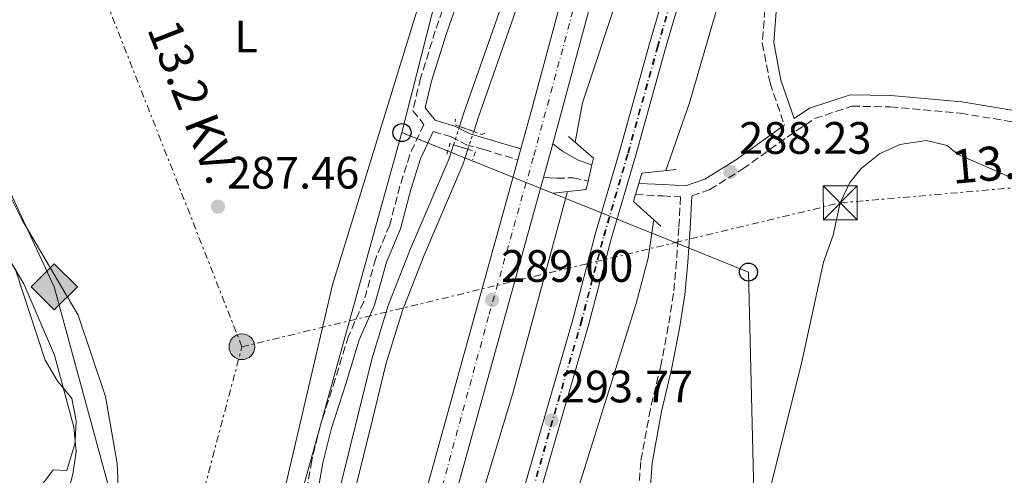
# Model space of a CAD drawing. Units: metres. Extents: x 601297 to 604774, y 4682900 to 4685263.
# Drawn here: x 604274 to 604491, y 4685040 to 4685141 of the extents above; entities that cross this region are included whole.
import ezdxf
from ezdxf.enums import TextEntityAlignment as Align

# ---------------------------------------------------------------- set-up
doc = ezdxf.new("R2010")
doc.units = ezdxf.units.M
doc.header["$MEASUREMENT"] = 0
for name, pattern in [('DGN Style 1', [1.045693079995523, 0.001739921930109024, -1.043953158065414]), ('DGN Style 2', [1.7399219301090239, 1.043953158065414, -0.6959687720436097]), ('DGN Style 3', [2.435890702152634, 1.739921930109024, -0.6959687720436097]), ('DGN Style 4', [2.7856150101045474, 1.391937544087219, -0.6959687720436097, 0.001739921930109024, -0.6959687720436097]), ('DGN Style 5', [1.217945351076317, 0.5219765790327072, -0.6959687720436097]), ('DGN Style 7', [3.4798438602180486, 1.565929737098122, -0.6959687720436097, 0.5219765790327072, -0.6959687720436097])]:
    doc.linetypes.add(name, pattern=pattern)
for name, color, linetype, lineweight in [('Balsa-alberca', 142, 'Continuous', 0), ('Camino', 7, 'DGN Style 3', 0), ('Canal de obra', 4, 'Continuous', 13), ('Canal de obra no visto', 4, 'DGN Style 1', 13), ('Carretera', 9, 'Continuous', 0), ('Cota de punto acotado terreno', 7, 'Continuous', 0), ('Curva de nivel intermedia', 30, 'Continuous', 0), ('Eje de carretera', 7, 'DGN Style 4', 0), ('Eje de ferrocarril una vía', 7, 'DGN Style 4', 0), ('Etiqueta de uso rústico', 92, 'Continuous', 0), ('Ferrocarril vía estrecha', 7, 'DGN Style 4', 0), ('Gasoducto', 7, 'Continuous', 13), ('Línea blanca (vial)', 7, 'Continuous', 13), ('Línea de cambio de uso (parcela vista)', 92, 'Continuous', 0), ('Línea eléctrica', 6, 'DGN Style 7', 0), ('Línea superior del balasto(superficie)', 7, 'Continuous', 0), ('Línea telefónica', 7, 'Continuous', 0), ('Margen derecho', 7, 'Continuous', 0), ('Pontón-alcantarilla (pasos de agua)', 1, 'DGN Style 2', 0), ('Poste telefónico', 7, 'Continuous', 0), ('Poste tendido eléctrico', 7, 'Continuous', 0), ('Puente de ferrocarril', 1, 'Continuous', 0), ('Punto acotado terreno (símbolo)', 7, 'Continuous', 0), ('Registro Gasoducto', 7, 'Continuous', 0), ('Tensión línea eléctrica', 7, 'Continuous', 0), ('Torre eléctrica', 7, 'Continuous', 0), ('Transformador', 7, 'Continuous', 0), ('Traza Ferrocarril', 8, 'Continuous', 0)]:
    doc.layers.add(name, color=color, linetype=linetype, lineweight=lineweight)
doc.styles.add('Style-Arial', font='arial.ttf')

# ---------------------------------------------------------------- blocks, each defined once
blk = doc.blocks.new('5PATER')
at = {"layer": 'Balsa-alberca', "linetype": 'Continuous', "lineweight": 0}
h = blk.add_hatch(color=51, dxfattribs=at)
edge = h.paths.add_edge_path()
edge.add_ellipse((0, 0), major_axis=(-0.1095731443231308, -0.1110710700762829), ratio=0.9994222409660317, start_angle=0, end_angle=360)
blk = doc.blocks.new('5GASO')
at = {"layer": 'Puente de ferrocarril', "linetype": 'Continuous', "lineweight": 0}
for color, points in [(253, [(0, -0.5090000823999756), (-0.509, -8.239997558519242e-08), (0, 0.5089999176000244), (0.0235, 0.2499999176000244), (0.0234, 0.25), (-0.03160000000000001, 0.2425), (-0.0786, 0.2215), (-0.1176, 0.1855), (-0.1481, 0.135), (-0.1681, 0.07150000000000001), (-0.1746, -0.004), (-0.1681, -0.078), (-0.1481, -0.142), (-0.1166, -0.1935), (-0.0756, -0.23), (-0.0266, -0.252), (0.0294, -0.2595), (0.0295, -0.2595000823999757)]), (253, [(0, -0.5090000823999756), (0.0295, -0.2595000823999757), (0.0294, -0.2595), (0.0784, -0.254), (0.1274, -0.237), (0.1704, -0.212), (0.2024, -0.183), (0.2024, 0.014), (0.0234, 0.014), (0.0234, -0.07100000000000002), (0.1269, -0.07100000000000002), (0.1269, -0.133), (0.1039, -0.15), (0.0779, -0.1635), (0.0509, -0.172), (0.02490000000000001, -0.1745), (-0.0011, -0.172), (-0.0241, -0.1645), (-0.0446, -0.152), (-0.0621, -0.1345), (-0.0786, -0.109), (-0.0901, -0.0775), (-0.09710000000000002, -0.041), (-0.09910000000000002, 0.001), (-0.09710000000000002, 0.0395), (-0.0911, 0.07300000000000001), (-0.0806, 0.1015), (-0.0656, 0.1245), (-0.04760000000000001, 0.142), (-0.0266, 0.155), (-0.0036, 0.1625), (0.0224, 0.165), (0.0549, 0.1595), (0.0829, 0.143), (0.1044, 0.1165), (0.1174, 0.08), (0.1929, 0.099), (0.1849, 0.134), (0.1729, 0.1645), (0.1574, 0.19), (0.1379, 0.2115), (0.1144, 0.2285), (0.08790000000000002, 0.2405), (0.0574, 0.2475000000000001), (0.0234, 0.25), (0.0235, 0.2499999176000244), (0, 0.5089999176000244), (0.509, -8.239997558519242e-08)]), (7, [(0.0295, -0.2595000823999757), (-0.0265, -0.2520000823999757), (-0.0755, -0.2300000823999756), (-0.1165, -0.1935000823999756), (-0.148, -0.1420000823999756), (-0.168, -0.07800008239997559), (-0.1745, -0.004000082399975585), (-0.168, 0.07149991760002442), (-0.148, 0.1349999176000244), (-0.1175, 0.1854999176000244), (-0.0785, 0.2214999176000244), (-0.0315, 0.2424999176000244), (0.0235, 0.2499999176000244), (0.0575, 0.2474999176000244), (0.08800000000000001, 0.2404999176000244), (0.1145, 0.2284999176000244), (0.138, 0.2114999176000244), (0.1575, 0.1899999176000245), (0.173, 0.1644999176000244), (0.185, 0.1339999176000244), (0.193, 0.09899991760002441), (0.1175, 0.07999991760002441), (0.1045, 0.1164999176000244), (0.083, 0.1429999176000244), (0.055, 0.1594999176000245), (0.0225, 0.1649999176000244), (-0.0035, 0.1624999176000244), (-0.0265, 0.1549999176000244), (-0.0475, 0.1419999176000244), (-0.0655, 0.1244999176000244), (-0.0805, 0.1014999176000244), (-0.091, 0.07299991760002442), (-0.097, 0.03949991760002441), (-0.099, 0.0009999176000244148), (-0.097, -0.04100008239997559), (-0.09000000000000001, -0.07750008239997559), (-0.0785, -0.1090000823999756), (-0.062, -0.1345000823999756), (-0.0445, -0.1520000823999756), (-0.024, -0.1645000823999756), (-0.001, -0.1720000823999756), (0.025, -0.1745000823999756), (0.05100000000000001, -0.1720000823999756), (0.078, -0.1635000823999756), (0.104, -0.1500000823999756), (0.127, -0.1330000823999756), (0.127, -0.07100008239997559), (0.0235, -0.07100008239997559), (0.0235, 0.01399991760002442), (0.2025, 0.01399991760002442), (0.2025, -0.1830000823999756), (0.1705, -0.2120000823999756), (0.1275, -0.2370000823999756), (0.0785, -0.2540000823999757)])]:
    blk.add_hatch(color=color, dxfattribs=at).paths.add_polyline_path(points)
at = {"layer": 'Puente de ferrocarril', "color": 7, "linetype": 'Continuous', "lineweight": 0, "flags": 128}
blk.add_lwpolyline([(0, -0.5090000823999756), (0.509, -8.239997558519242e-08), (0, 0.5089999176000244), (-0.509, -8.239997558519242e-08), (0, -0.5090000823999756)], close=True, dxfattribs=at)
blk = doc.blocks.new('5TME')
at = {"layer": 'Transformador', "color": 7, "linetype": 'Continuous', "lineweight": 0}
for p, q in [((-0.375, 0.375), (0.375, -0.375)), ((0.3723, 0.3776), (-0.3716, -0.3784))]:
    blk.add_line(p, q, dxfattribs=at)
at = {"layer": 'Transformador', "color": 7, "linetype": 'Continuous', "lineweight": 0, "flags": 128}
blk.add_lwpolyline([(-0.375, -0.375), (0.375, -0.375), (0.375, 0.375), (-0.375, 0.375), (-0.3716, -0.3784)], dxfattribs=at)
blk = doc.blocks.new('5PELE')
at = {"layer": 'Transformador', "linetype": 'Continuous', "lineweight": 0}
h = blk.add_hatch(color=9, dxfattribs=at)
edge = h.paths.add_edge_path()
edge.add_arc((-2.000000476837158e-05, 0), 0.2850000000000001, 0, 360)
at = {"layer": 'Transformador', "color": 252, "linetype": 'Continuous', "lineweight": 0}
blk.add_circle((-2.000000476837158e-05, 0), 0.2850000000000001, dxfattribs=at)
blk = doc.blocks.new('5PTT')
at = {"layer": 'Pontón-alcantarilla (pasos de agua)', "color": 7, "linetype": 'Continuous', "lineweight": 30}
blk.add_circle((2.382683753967285e-05, 4.306399822235108e-05), 0.1995000005932858, dxfattribs=at)

msp = doc.modelspace()

# ---------------------------------------------------------------- linework, layer by layer
at = {"layer": 'Camino', "color": 7, "linetype": 'DGN Style 3', "lineweight": 0}
for points in [[(604473.8000000007, 4685259.649999999, 294.1199999999955), (604468.8599999986, 4685242.57, 293.0800000000017), (604465.5199999993, 4685230.4, 292.1600000000035), (604461.5399999984, 4685217.140000001, 290.9299999999932), (604457.0700000003, 4685206.260000003, 289.9999999999999), (604451.7600000018, 4685191.420000004, 289.0800000000018), (604447.6999999982, 4685177.16, 288.3099999999977), (604442.3099999991, 4685160.570000002, 288.1600000000034), (604438.9200000007, 4685147.960000002, 288), (604437.9699999985, 4685135.670000004, 288), (604439.6799999983, 4685126.910000001, 287.6900000000023), (604442.8500000001, 4685117.590000001, 287.8800000000046)], [(604385.9800000003, 4685202.470000001, 288.3099999999977), (604381.7499999992, 4685193.920000002, 288.3099999999977), (604377.5899999995, 4685178.080000004, 288.1600000000034), (604372.850000001, 4685162.359999999, 288.3099999999977), (604369.069999999, 4685147.530000002, 288.3099999999977), (604365.8999999972, 4685138.4, 288.4600000000063), (604362.6299999994, 4685127.960000002, 288.4600000000063), (604360.9299999984, 4685120.780000002, 288.4600000000063), (604363.3799999983, 4685117.780000003, 288.4600000000063), (604360.2699999991, 4685111.050000001, 288.4600000000063), (604358.0799999986, 4685104.13, 288.4600000000063), (604355.839999999, 4685095.570000002, 288.4600000000063), (604352.7499999999, 4685088.210000001, 288.6199999999955), (604350.1499999982, 4685078.730000002, 288.7700000000041), (604346.7499999985, 4685071.09, 288.7700000000041), (604343.8200000003, 4685061.550000003, 288.7700000000041), (604340.5799999972, 4685051.449999999, 288.7700000000041), (604338.6499999982, 4685043.630000001, 288.4600000000063), (604336.9099999992, 4685033.460000001, 288.3099999999977)], [(604422.4699999974, 4685102.050000002, 289.1600000000034), (604426.3999999991, 4685103.390000001, 288.1600000000034), (604433.7100000004, 4685107.940000001, 288.1600000000034), (604443.4299999991, 4685114.969999999, 288), (604449.5100000009, 4685119.050000003, 287.8500000000059), (604457.7299999996, 4685121.800000002, 287.8500000000059), (604466.1899999998, 4685121.649999999, 288), (604481.6799999997, 4685120.239999999, 288), (604494.010000001, 4685118.190000001, 288.2799999999988)], [(604365.4200000011, 4685116.230000001, 288.4600000000063), (604369.390000001, 4685115.020000001, 288.3099999999977), (604372.6200000007, 4685113.340000002, 288.3099999999977), (604376.5900000003, 4685112.199999999, 288.3099999999977), (604384.0799999982, 4685109.989999998, 288.4600000000063)], [(604389.7199999976, 4685106.039999999, 288.9199999999984), (604391.1799999994, 4685105.970000001, 288.9199999999984), (604392.6799999992, 4685105.890000002, 288.9199999999984), (604396.3000000002, 4685106.000000001, 288.7700000000041), (604399.6000000016, 4685105.270000001, 288.7700000000041)], [(604410.0199999998, 4685102.300000002, 288.1600000000034), (604416.0900000005, 4685101.980000001, 288.1600000000034), (604419.9499999986, 4685101.780000002, 289.0899999999965), (604419.5899999986, 4685094.930000001, 287.8500000000059), (604419.0599999988, 4685087.61, 287.3899999999994), (604418.3900000005, 4685080.469999999, 286.3899999999995), (604417.2600000016, 4685073.210000001, 285.8500000000058), (604415.620000001, 4685064.620000001, 285.5399999999937), (604413.3099999977, 4685054.949999999, 285.5399999999937), (604411.1799999998, 4685043.36, 285.3800000000049), (604410.5100000014, 4685033.300000002, 285.229999999996)]]:
    msp.add_polyline3d(points, dxfattribs=at)
at = {"layer": 'Canal de obra', "color": 4, "linetype": 'Continuous', "lineweight": 13}
msp.add_polyline3d([(604374.3600000005, 4685116.230000001, 287.2400000000052), (604374.3600000005, 4685116.230000001, 288.1300000000047), (604371.2400000002, 4685117.34, 288.2100000000065), (604372.2000000002, 4685120.310000001, 287.3099999999977), (604379.9800000006, 4685142.480000001, 287.3099999999977), (604388.5099999999, 4685167.630000001, 287.4700000000012), (604397.4100000003, 4685193.960000001, 287.4700000000012), (604402.0300000003, 4685207.57, 287.4700000000012), (604403.3799999999, 4685211.960000001, 287.4700000000012), (604406.4500000002, 4685211.02, 288.8500000000058), (604405.1900000004, 4685206.58, 287.4700000000012), (604400.54, 4685192.9, 287.4700000000012), (604391.6399999997, 4685166.57, 287.4700000000012), (604383.0999999996, 4685141.4, 287.3099999999977), (604375.3300000001, 4685119.25, 287.3099999999977)], close=True, dxfattribs=at)
for points in [[(604371.2400000002, 4685117.34, 287.2400000000052), (604372.2000000002, 4685120.310000001, 287.3099999999977), (604379.9800000006, 4685142.480000001, 287.3099999999977), (604388.5099999999, 4685167.630000001, 287.4700000000012), (604397.4100000003, 4685193.960000001, 287.4700000000012), (604402.0300000003, 4685207.57, 287.4700000000012), (604403.3799999999, 4685211.960000001, 287.4700000000012)], [(604374.3600000005, 4685116.230000001, 287.2400000000052), (604375.3300000001, 4685119.25, 287.3099999999977), (604383.0999999996, 4685141.4, 287.3099999999977), (604391.6399999997, 4685166.57, 287.4700000000012), (604400.54, 4685192.9, 287.4700000000012), (604405.1900000004, 4685206.58, 287.4700000000012), (604406.4500000002, 4685211.02, 287.4700000000012)], [(604282.0599999996, 4684800.439999999, 287), (604287.3399999999, 4684809.199999999, 287), (604290.4100000003, 4684816.26, 287), (604292.8300000001, 4684822.16, 287), (604297.1399999997, 4684835.480000001, 287), (604300.4199999999, 4684846.449999999, 287), (604303.9000000004, 4684861.32, 287), (604308.5099999999, 4684880.350000001, 287), (604315.1299999999, 4684903.49, 287), (604318.7400000002, 4684920.77, 287), (604325.1900000004, 4684946.32, 287), (604329.5099999999, 4684965.67, 287), (604332.3799999999, 4684980.27, 287), (604335.8499999996, 4684994.84, 287), (604340.7100000001, 4685018.680000001, 287), (604345.0300000003, 4685038.02, 287.1600000000035), (604348.8399999999, 4685053.480000001, 287.1600000000035), (604351.9000000004, 4685065.970000001, 287.1600000000035), (604355.5300000003, 4685077.82, 287.1600000000035), (604360.3899999997, 4685090.210000001, 287.1600000000035), (604368.9600000001, 4685110.24, 287.1600000000035), (604369.9400000004, 4685113.279999999, 287.2400000000052)], [(604345.0300000003, 4685038.02, 287.1600000000035), (604348.8399999999, 4685053.480000001, 287.1600000000035), (604351.9000000004, 4685065.970000001, 287.1600000000035), (604355.5300000003, 4685077.82, 287.1600000000035), (604360.3899999997, 4685090.210000001, 287.1600000000035), (604368.9600000001, 4685110.24, 287.1600000000035), (604369.9400000004, 4685113.279999999, 287.2400000000052), (604373.0899999999, 4685112.279999999, 288.2400000000052), (604372.0599999996, 4685109.08, 287.1600000000035), (604363.4500000002, 4685088.960000001, 287.1600000000035), (604358.6500000004, 4685076.730000001, 287.1600000000035), (604355.0899999999, 4685065.09, 287.1600000000035), (604352.0499999998, 4685052.689999999, 287.1600000000035), (604348.2400000002, 4685037.27, 287.1600000000035)], [(604293.4600000001, 4684814.970000001, 287), (604295.9299999997, 4684821.02, 287), (604300.29, 4684834.5, 287), (604303.6100000005, 4684845.600000001, 287), (604307.1200000001, 4684860.560000001, 287), (604311.7000000002, 4684879.51, 287), (604318.3399999999, 4684902.699999999, 287), (604321.9600000001, 4684920.02, 287), (604328.4100000003, 4684945.560000001, 287), (604332.75, 4684964.99, 287), (604335.6100000005, 4684979.57, 287), (604339.0800000001, 4684994.130000001, 287), (604343.9400000004, 4685017.99, 287), (604348.2400000002, 4685037.27, 287.1600000000035), (604352.0499999998, 4685052.689999999, 287.1600000000035), (604355.0899999999, 4685065.09, 287.1600000000035), (604358.6500000004, 4685076.730000001, 287.1600000000035), (604363.4500000002, 4685088.960000001, 287.1600000000035), (604372.0599999996, 4685109.08, 287.1600000000035), (604373.0899999999, 4685112.279999999, 287.2400000000052)]]:
    msp.add_polyline3d(points, dxfattribs=at)
at = {"layer": 'Canal de obra no visto', "color": 4, "linetype": 'DGN Style 5', "lineweight": 0, "elevation": 287.2400000000052, "flags": 128}
for points in [[(604371.2400000002, 4685117.34), (604369.9400000004, 4685113.279999999)], [(604374.3600000005, 4685116.230000001), (604373.0899999999, 4685112.279999999)]]:
    msp.add_lwpolyline(points, dxfattribs=at)
at = {"layer": 'Canal de obra no visto', "color": 4, "linetype": 'DGN Style 1', "lineweight": 13}
msp.add_polyline3d([(604373.0899999999, 4685112.279999999, 287.2400000000052), (604373.0899999999, 4685112.279999999, 288.2400000000052), (604369.9400000004, 4685113.279999999, 288.2400000000052), (604371.2400000002, 4685117.34, 287.2400000000052), (604374.3600000005, 4685116.230000001, 288.1300000000047)], close=True, dxfattribs=at)
at = {"layer": 'Carretera', "color": 9, "linetype": 'Continuous', "lineweight": 0}
msp.add_polyline3d([(604231.9999999992, 4684602.88, 288.6300000000047), (604253.0700000003, 4684670.010000003, 288.7799999999988), (604305.6100000005, 4684821.460000002, 289.0800000000018), (604353.1499999983, 4684998.180000001, 289.0800000000018), (604384.0799999987, 4685109.989999998, 288.4600000000065), (604384.7499999994, 4685112.399999998, 288.9400000000023), (604387.4699999995, 4685122.239999999, 288.929999999993), (604412.0900000001, 4685213.809999998, 288.7700000000041), (604412.7399999981, 4685216.250000001, 289.179999999993), (604424.2199999981, 4685258.920000004, 289.2899999999936), (604430.9699999985, 4685259.019999999, 289.3000000000029), (604393.7300000002, 4685120.539999999, 288.929999999993), (604391.79, 4685113.52, 288.9400000000023), (604389.7199999981, 4685106.039999999, 288.9199999999983), (604359.4200000024, 4684996.470000001, 289.0800000000018), (604311.8199999997, 4684819.550000001, 289.0800000000018), (604259.2399999994, 4684667.980000001, 288.7799999999988), (604238.2100000008, 4684600.980000001, 288.6300000000047)], dxfattribs=at)
at = {"layer": 'Curva de nivel intermedia', "color": 30, "linetype": 'Continuous', "lineweight": 0, "flags": 128}
for points, elevation in [([(604396.7100000015, 4685113.819999999), (604398.3099999996, 4685122.499999999), (604406.4099999999, 4685146.909999999), (604412.1299999999, 4685173.350000001), (604420.6799999992, 4685204.34), (604433.5600000008, 4685259.050000001)], 290.0000000000001), ([(604484.7000000017, 4685259.810000001), (604479.2900000003, 4685239.92), (604472.1800000002, 4685219.05), (604463.8499999996, 4685199.99), (604460.8000000007, 4685197.09), (604453.5000000007, 4685197.890000001), (604449.2200000003, 4685196.3), (604446.3700000005, 4685193.24), (604443.7900000011, 4685188.96), (604430.9000000008, 4685153.439999999), (604421.9000000019, 4685122.51), (604416.740000001, 4685107.590000001)], 290.0000000000001), ([(604126.3000000014, 4684674.48), (604151.2200000016, 4684704.92), (604154.3200000017, 4684709.829999999), (604168.6500000014, 4684739.65), (604192.5900000002, 4684781.720000001), (604222.3300000017, 4684821.189999999), (604228.150000002, 4684830.279999998), (604235.4600000011, 4684844.579999999), (604245.6, 4684871.470000001), (604247.9600000002, 4684882.219999999), (604249.6100000021, 4684898.829999999), (604259.61, 4684929.640000001), (604268.4299999999, 4684960.859999999), (604277.6700000003, 4685008.779999999), (604286.0200000008, 4685040.630000001), (604286.7100000015, 4685045.59), (604286.1900000006, 4685050.989999999), (604281.9800000018, 4685066.880000001), (604275.1800000002, 4685082.63), (604266.9400000013, 4685096.249999999), (604261.9900000005, 4685106.380000001), (604241.4500000014, 4685138.890000001)], 285), ([(604256.730000001, 4684609.319999999), (604275.5199999999, 4684678.769999999), (604285.7500000005, 4684710.529999998), (604298.6800000009, 4684758.320000002), (604309.5199999993, 4684794.24), (604316.4900000008, 4684822.429999998), (604325.2400000015, 4684848.130000001), (604331.6299999997, 4684870.349999998), (604338.6900000006, 4684902.62), (604347.4600000015, 4684932.940000001), (604355.9700000008, 4684968.96), (604382.9900000019, 4685058.470000001), (604395.0700000008, 4685102.970000001)], 290.0000000000001), ([(604414.0499999997, 4685096.77), (604412.8200000004, 4685088.279999998), (604410.1500000015, 4685078.260000001), (604392.3000000014, 4685021.23), (604374.4500000012, 4684955.640000001), (604282.0100000009, 4684641.15)], 290.0000000000001)]:
    msp.add_lwpolyline(points, dxfattribs=dict(at, elevation=elevation))
at = {"layer": 'Eje de carretera', "color": 7, "linetype": 'DGN Style 4', "lineweight": 0}
msp.add_polyline3d([(604427.5900000005, 4685258.970000001, 289.3000000000029), (604417.6999999998, 4685223.27, 289.1999999999972), (604400.7500000005, 4685159.510000002, 289.0299999999989), (604387.4899999968, 4685110.489999999, 288.929999999993), (604377.640000001, 4685075.430000001, 288.9799999999959), (604360.6900000015, 4685013.140000001, 289.0599999999978), (604345.5799999973, 4684959.699999999, 289.0800000000018), (604327.1599999993, 4684888.2, 289.1100000000007), (604309.8999999971, 4684826.25, 289.0800000000018), (604306.9600000001, 4684816.670000004, 289.0700000000069), (604288.1700000011, 4684762.489999999, 288.9700000000013), (604270.1099999986, 4684710.890000001, 288.8600000000005), (604257.2899999976, 4684673.260000004, 288.7899999999935), (604247.3399999988, 4684642.300000002, 288.7200000000011), (604232.6, 4684596.230000001, 288.6699999999982), (604216.3900000005, 4684540.210000002, 289.020000000004), (604205.7100000008, 4684504.090000002, 289.2500000000001), (604193.300000001, 4684462.41, 290.3899999999995), (604177.0899999993, 4684408.600000002, 292.2100000000065), (604163.0900000003, 4684360.680000001, 293.8099999999977), (604149.4600000002, 4684315.350000002, 295.1900000000024), (604138.120000001, 4684280.300000001, 295.8500000000059)], dxfattribs=at)
at = {"layer": 'Eje de ferrocarril una vía', "color": 7, "linetype": 'DGN Style 4', "lineweight": 0}
msp.add_polyline3d([(604386.5399999997, 4685034.510000003, 293.5500000000029), (604392.0699999996, 4685053.940000001, 293.6999999999971), (604397.9300000002, 4685073.95, 293.929999999993), (604402.9999999995, 4685093.260000003, 294.2400000000052), (604408.3199999993, 4685111.499999999, 294.320000000007), (604414.8000000012, 4685134.800000001, 294.3899999999995), (604420.6700000009, 4685154.969999999, 294.320000000007), (604426.7100000003, 4685175.580000003, 294.5500000000029), (604431.5300000015, 4685192.940000002, 294.6999999999971), (604435.2300000008, 4685206.140000001, 294.7799999999988), (604441.190000002, 4685228.109999998, 294.929999999993), (604447.0399999992, 4685247.830000003, 295.0899999999965), (604450.3799999986, 4685259.300000001, 295.1699999999983)], dxfattribs=at)
at = {"layer": 'Ferrocarril vía estrecha', "color": 7, "linetype": 'DGN Style 4', "lineweight": 0}
msp.add_polyline3d([(604386.6999999983, 4685034.469999998, 292.4600000000065), (604392.2300000006, 4685053.899999999, 292.6199999999953), (604398.0899999988, 4685073.930000001, 292.8500000000058), (604403.1600000004, 4685093.230000001, 293.1600000000035), (604408.469999999, 4685111.460000001, 293.2299999999959), (604414.9600000001, 4685134.749999999, 293.3099999999977), (604420.8299999973, 4685154.920000002, 293.2299999999959), (604426.8700000013, 4685175.539999999, 293.4600000000065), (604431.6900000003, 4685192.899999998, 293.6199999999953), (604435.3899999995, 4685206.109999999, 293.6900000000023), (604441.3500000007, 4685228.080000003, 293.8500000000058), (604447.1900000012, 4685247.789999999, 294), (604450.5399999997, 4685259.300000001, 295.1600000000035)], dxfattribs=at)
at = {"layer": 'Gasoducto', "color": 7, "linetype": 'Continuous', "lineweight": 13}
msp.add_polyline3d([(604259.7399999978, 4685256.5, 287.070000000007), (604258.9776592643, 4685233.443082317, 287.2197000000015), (604255.8199999996, 4685137.940000001, 287.8399999999965), (604281.9100000008, 4685081.940000001, 286.9799999999959), (604294.6000000022, 4685035.230000001, 287.070000000007), (604284.9100000004, 4684978.609999998, 286.7799999999988), (604268.8500000007, 4684909.859999998, 287.0399999999936), (604249.4299999991, 4684855.31, 286.6300000000047), (604169.1799999995, 4684712.159999999, 285.1900000000023), (604184.1200000016, 4684677.160000001, 286.8300000000018), (604184.1200000016, 4684650.249999999, 287.1999999999971), (604192.7000000002, 4684611.399999999, 286.6199999999953), (604178.5500000016, 4684565.719999999, 285.9600000000065), (604186.7196672241, 4684552.167218711, 286.8868999999977), (604188.0385810626, 4684549.979253121, 287.0366000000067), (604192.7399999984, 4684542.180000001, 287.570000000007), (604175.5267635485, 4684503.870598491, 288.8665000000037), (604059.9699999985, 4684246.690000001, 297.570000000007)], dxfattribs=at)
at = {"layer": 'Línea blanca (vial)', "color": 7, "linetype": 'Continuous', "lineweight": 13, "extrusion": (0.4784746173458247, -0.1309911676735598, 0.8682760819850355), "elevation": -324271.4805296456, "flags": 128}
msp.add_lwpolyline([(4678422.540279932, 568145.0132741655), (4678429.823390094, 568144.9931161789), (4678573.221816217, 568145.7389616845)], dxfattribs=at)
at = {"layer": 'Línea blanca (vial)', "color": 7, "linetype": 'Continuous', "lineweight": 13, "extrusion": (0.4306293381823231, -0.1181264379320875, 0.8947650628841803), "elevation": -292911.3008061954, "flags": 128}
msp.add_lwpolyline([(4678088.65825319, 587578.6632745715), (4678098.867249149, 587578.6408800214), (4678193.688017058, 587579.1783492249)], dxfattribs=at)
at = {"layer": 'Línea blanca (vial)', "color": 7, "linetype": 'Continuous', "lineweight": 13, "elevation": 288.9400000000024, "flags": 128}
for points in [[(604389.7199999976, 4685106.039999999), (604391.7899999997, 4685113.520000001)], [(604384.0799999982, 4685109.989999998), (604384.7499999988, 4685112.399999999)]]:
    msp.add_lwpolyline(points, dxfattribs=at)
at = {"layer": 'Línea blanca (vial)', "color": 7, "linetype": 'Continuous', "lineweight": 13}
for points in [[(604164.4899999973, 4684376.670000004, 293.3099999999976), (604200.0799999981, 4684495.370000003, 289.3099999999977), (604231.9999999988, 4684602.88, 288.6300000000047), (604253.0699999998, 4684670.010000004, 288.7799999999989), (604305.61, 4684821.460000004, 289.0800000000018), (604353.1499999978, 4684998.180000001, 289.0800000000018), (604384.0799999982, 4685109.989999998, 288.9400000000024)], [(604099.6099999989, 4684061.539999999, 297.0099999999948), (604099.2299999989, 4684062.530000002, 297.0099999999948), (604093.0399999976, 4684087.300000002, 297.3500000000058), (604092.3099999989, 4684096.930000001, 297.4700000000012), (604093.0599999976, 4684111.63, 297.699999999997), (604099.1599999998, 4684137.899999999, 297.929999999993), (604104.0399999992, 4684154.710000004, 298.1600000000036), (604155.6400000005, 4684324.539999999, 295.0099999999949), (604206.3000000009, 4684493.520000001, 289.3099999999977), (604238.2100000003, 4684600.980000002, 288.6300000000047), (604259.2399999988, 4684667.980000001, 288.7799999999989), (604311.8199999993, 4684819.550000002, 289.0800000000018), (604359.4200000019, 4684996.470000001, 289.0800000000018), (604389.7199999976, 4685106.039999999, 288.9400000000024)]]:
    msp.add_polyline3d(points, dxfattribs=at)
at = {"layer": 'Línea de cambio de uso (parcela vista)', "color": 92, "linetype": 'Continuous', "lineweight": 0}
for points in [[(604273.9402999999, 4685033.444700001, 285.9646999999969), (604275.3200000003, 4685035.880000001, 286.4799999999959), (604278.4000000004, 4685037.220000001, 286.2100000000065), (604281.6399999997, 4685041.57, 285.7799999999988), (604284.6399999997, 4685041.41, 285.5399999999936), (604286.4600000001, 4685047.34, 285.0399999999936), (604286.4900000002, 4685047.890000001, 285), (604286.7599999999, 4685052.4, 284.570000000007), (604285.79, 4685057.34, 284.4799999999959), (604283.9100000003, 4685059.59, 285), (604282.6600000003, 4685061.09, 285.5500000000029), (604279.8899999997, 4685065.75, 287.0899999999965), (604273.4600000001, 4685085.470000001, 285), (604273.4000000004, 4685085.66, 284.9900000000052), (604272.9800000006, 4685086.26, 285), (604253.4800000006, 4685114.49, 284.7400000000052), (604248.1299999999, 4685128.32, 285), (604234.4900000002, 4685163.52, 287.7599999999948), (604215.4100000003, 4685215.130000001, 287.0899999999965), (604213.0300000003, 4685219.49, 287.0899999999965), (604197.04, 4685240.59, 287.0899999999965), (604190.2699999996, 4685252.57, 287.0899999999965), (604189.4400000004, 4685255.470000001, 287.0899999999965)], [(604296.29, 4685031.4, 287.4499999999971), (604295.7599999999, 4685043, 287.4499999999971), (604293.2300000006, 4685057.76, 287.2899999999936), (604287.1399999997, 4685075.680000001, 287.4100000000035), (604274.7800000003, 4685096.779999999, 287.6000000000058), (604250.5199999996, 4685145.25, 287.9100000000035), (604245.0199999996, 4685157.939999999, 287.9100000000035), (604228.8899999997, 4685204.25, 287.7599999999948), (604228.5199999996, 4685208.779999999, 287.6000000000058), (604230.9699999997, 4685215.279999999, 287.6000000000058), (604232.9000000004, 4685217.59, 287.1399999999995), (604237.7300000006, 4685218.930000001, 287.2799999999988), (604243.8300000001, 4685219.430000001, 287.3000000000029), (604253.7999999998, 4685218.75, 287.3000000000029), (604311.8300000001, 4685208.119999999, 287.3000000000029), (604374.9199999999, 4685198.439999999, 287.3000000000029), (604375.3700000001, 4685195.710000001, 287.3000000000029), (604374.3700000001, 4685187.930000001, 287.3000000000029), (604366.3499999996, 4685161.25, 287.4499999999971), (604361.7599999999, 4685142.52, 287.4499999999971), (604343.2699999996, 4685082.369999999, 287.4499999999971), (604322.7400000002, 4684994.619999999, 287.1399999999995)], [(604436.7999999998, 4685025.65, 287.3500000000058), (604446.7199999997, 4685065.390000001, 286.8399999999965), (604451.4800000006, 4685087.42, 287.4499999999971), (604453.5899999999, 4685093.33, 287.4499999999971), (604455.1699999999, 4685100.470000001, 287.4499999999971), (604457.2599999999, 4685104.930000001, 287.2700000000041), (604459.7800000003, 4685108.060000001, 287.1399999999995), (604463.8200000003, 4685111.279999999, 287.1399999999995), (604468.3099999996, 4685113.33, 287.1399999999995), (604474.1600000003, 4685114.24, 287.1399999999995), (604478.7100000001, 4685113.100000001, 287.1399999999995), (604481.0199999996, 4685111.17, 287.1399999999995), (604504.5700000003, 4685100.91, 287.1399999999995), (604514.4000000004, 4685093.17, 287.4499999999971), (604521.9293999998, 4685090.217800001, 287.1863000000012)]]:
    msp.add_polyline3d(points, dxfattribs=at)
at = {"layer": 'Línea eléctrica', "color": 6, "linetype": 'DGN Style 7', "lineweight": 0, "extrusion": (-5.077352325390687e-05, 0.0001292925629198703, 0.9999999903527412), "elevation": 862.4409191827956, "flags": 128}
msp.add_lwpolyline([(604323.2838123381, 4685068.657651936), (604270.653811391, 4685202.677653055)], dxfattribs=at)
at = {"layer": 'Línea eléctrica', "color": 6, "linetype": 'DGN Style 7', "lineweight": 0}
for points in [[(604323.2700000006, 4685068.730000001, 287.3800000000047), (604347.0043525188, 4685074.441359736, 287.3926000000066), (604418.7566691998, 4685091.70761092, 287.4306999999972), (604455.1700000009, 4685100.469999999, 287.4499999999971), (604677.7100000001, 4685119.81, 304.5399999999936), (604732.6000000016, 4685127.940000001, 306.0299999999988)], [(604239.2600000014, 4684750.949999998, 286.8000000000029), (604261.7600000006, 4684835.890000001, 287.1499999999942), (604282.0399999982, 4684913.109999998, 287.1300000000047), (604323.2700000006, 4685068.730000001, 287.3800000000047)]]:
    msp.add_polyline3d(points, dxfattribs=at)
at = {"layer": 'Línea superior del balasto(superficie)', "color": 7, "linetype": 'Continuous', "lineweight": 0}
for points in [[(604384.7800000005, 4685035, 293.5500000000029), (604390.3099999982, 4685054.440000001, 293.6999999999971), (604396.170000001, 4685074.440000002, 293.929999999993), (604401.2399999981, 4685093.749999999, 294.2400000000052), (604406.5599999981, 4685112, 294.320000000007), (604413.0399999999, 4685135.300000002, 294.3899999999995), (604418.920000003, 4685155.480000001, 294.320000000007), (604424.9600000002, 4685176.080000003, 294.5500000000029), (604429.7700000004, 4685193.430000001, 294.6999999999971), (604433.4699999995, 4685206.629999998, 294.7799999999988), (604439.4300000007, 4685228.609999999, 294.929999999993), (604445.2800000003, 4685248.34, 295.0899999999965), (604448.4600000009, 4685259.269999999, 295.1699999999983)], [(604388.300000001, 4685034.010000002, 293.5500000000029), (604393.8299999986, 4685053.429999999, 293.6999999999971), (604399.6900000015, 4685073.460000001, 293.929999999993), (604404.7600000009, 4685092.770000001, 294.2400000000052), (604410.0799999983, 4685111.000000001, 294.320000000007), (604416.5599999981, 4685134.3, 294.3899999999995), (604422.4299999999, 4685154.45, 294.320000000007), (604428.4699999995, 4685175.069999999, 294.5500000000029), (604433.2899999984, 4685192.449999998, 294.6999999999971), (604436.9899999977, 4685205.66, 294.7799999999988), (604442.949999999, 4685227.61, 294.929999999993), (604448.7899999995, 4685247.309999999, 295.0899999999965), (604452.2899999997, 4685259.330000003, 295.179999999993)]]:
    msp.add_polyline3d(points, dxfattribs=at)
at = {"layer": 'Línea telefónica', "color": 7, "linetype": 'Continuous', "lineweight": 0, "extrusion": (-0.08647850095625262, 0.02030876672199636, 0.9960466971315105), "elevation": 43172.0760793852, "flags": 128}
msp.add_lwpolyline([(-4699317.92469062, -480830.1273779981), (-4699303.318238596, -480832.7165591898), (-4699201.563120846, -480834.5177287145)], dxfattribs=at)
at = {"layer": 'Línea telefónica', "color": 7, "linetype": 'Continuous', "lineweight": 0}
for points in [[(604358.5500000007, 4685115.970000001, 288.3099999999977), (604347.0043525188, 4685074.441359736, 288.1967000000004), (604317.7899999999, 4684969.359999999, 287.9100000000035), (604297.0599999987, 4684866.260000002, 286.8999999999942), (604283.4400000019, 4684824.52, 286.8500000000058), (604262.8900000016, 4684788.260000001, 286.5299999999988), (604260.3799999993, 4684751.659999999, 287.7599999999948), (604258.8623322635, 4684745.553693215, 287.7804000000033), (604231.4200000025, 4684635.140000002, 288.1499999999942), (604190.5733619648, 4684559.320448922, 287.4899000000005), (604186.7196672241, 4684552.167218711, 287.4275999999954), (604170.780000002, 4684522.580000003, 287.1699999999983), (604132.5899999995, 4684489.62, 287.0599999999977), (604071.949999999, 4684447.680000001, 293.4100000000035), (603861.1400000004, 4684358.510000002, 300), (603828.9699999993, 4684343.71, 300.1199999999953), (603727.5100000021, 4684354.199999999, 300.3800000000047), (603687.0799999977, 4684345.210000002, 300.320000000007), (603654.5799999982, 4684302.52, 300)], [(604358.5500000007, 4685115.970000001, 288.3099999999977), (604418.7566691998, 4685091.70761092, 287.3482999999979), (604434.9299999991, 4685085.190000001, 287.0899999999965), (604436.410000001, 4685024.45, 287.3500000000058), (604389.1100000001, 4684864.780000002, 287.4400000000023), (604338.9999999995, 4684723.470000001, 288.25), (604379.1304895642, 4684706.007380723, 288.0372999999963), (604584.3199999996, 4684616.720000001, 286.9499999999971), (604592.5200000005, 4684601.949999999, 286.6699999999983)]]:
    msp.add_polyline3d(points, dxfattribs=at)
at = {"layer": 'Margen derecho', "color": 7, "linetype": 'Continuous', "lineweight": 0, "elevation": 288.7700000000041, "flags": 128}
msp.add_lwpolyline([(604400.4100000006, 4685108.830000003), (604397.4099999989, 4685109.859999999), (604393.8999999973, 4685111.850000002), (604391.7899999997, 4685113.520000001)], dxfattribs=at)
at = {"layer": 'Margen derecho', "color": 7, "linetype": 'Continuous', "lineweight": 0}
for points in [[(604476.4099999992, 4685259.680000001, 294.1600000000035), (604471.2699999983, 4685241.890000002, 293.0800000000017), (604467.9299999988, 4685229.710000002, 292.1600000000035), (604463.8999999987, 4685216.300000001, 290.9299999999932), (604459.3999999971, 4685205.359999999, 289.9999999999999), (604454.1399999999, 4685190.649999999, 289.0800000000018), (604450.0899999999, 4685176.430000001, 288.3099999999977), (604444.7099999997, 4685159.86, 288.1600000000034), (604441.3900000005, 4685147.530000002, 288), (604440.4899999974, 4685135.82, 288), (604442.1000000013, 4685127.550000001, 287.6900000000023), (604445.0000000002, 4685119.039999999, 287.8699999999955), (604448.3999999978, 4685121.320000002, 287.8500000000059), (604457.3399999985, 4685124.31, 287.8500000000059), (604466.3199999996, 4685124.149999999, 288), (604481.9999999994, 4685122.730000001, 288), (604495.2100000014, 4685120.520000001, 288)], [(604396.9499999983, 4685216.100000001, 288.7599999999949), (604393.6999999986, 4685211.870000003, 288.6199999999955), (604389.4200000003, 4685203.770000001, 288.6199999999955), (604384.1000000006, 4685193.039999999, 288.3099999999977), (604379.9899999979, 4685177.399999999, 288.1600000000034), (604375.2600000005, 4685161.690000003, 288.3099999999977), (604371.4699999974, 4685146.809999999, 288.3099999999977), (604368.2699999987, 4685137.610000002, 288.4600000000063), (604365.0399999989, 4685127.300000003, 288.4600000000063), (604363.6499999987, 4685121.399999999, 288.4600000000063), (604365.8500000003, 4685118.720000001, 288.3099999999977), (604370.3399999986, 4685117.34, 288.3099999999977), (604373.5500000005, 4685115.670000004, 288.3099999999977), (604377.2899999977, 4685114.600000002, 288.3099999999977), (604384.7499999988, 4685112.399999999, 288.4600000000063)], [(604410.7500000006, 4685104.760000003, 288.1600000000034), (604416.2199999979, 4685104.480000001, 288.1600000000034), (604421.0799999972, 4685104.220000001, 288.1600000000034), (604425.3199999996, 4685105.670000004, 288.1600000000034), (604432.3200000002, 4685110.010000004, 288.1600000000034), (604441.9999999985, 4685117.020000001, 288), (604442.8500000001, 4685117.590000001, 287.8800000000046)], [(604365.4200000011, 4685116.230000001, 288.4600000000063), (604362.6099999994, 4685110.149999999, 288.4600000000063), (604360.4799999992, 4685103.440000002, 288.4600000000063), (604358.2100000004, 4685094.77, 288.4600000000063), (604355.1200000015, 4685087.4, 288.6199999999955), (604352.5100000007, 4685077.890000002, 288.7700000000041), (604349.0899999987, 4685070.220000001, 288.7700000000041), (604346.2099999997, 4685060.800000002, 288.7700000000041), (604342.98, 4685050.760000004, 288.7700000000041), (604341.1000000001, 4685043.120000001, 288.4600000000063), (604339.3700000001, 4685033, 288.3099999999977), (604336.5499999993, 4685019.530000002, 288.4600000000063), (604332.8299999977, 4685005.890000002, 288.4600000000063), (604330.3599999979, 4684993.120000003, 288.4600000000063), (604328.3199999994, 4684982.710000001, 288.4600000000063), (604326.909999999, 4684973.07, 288.4600000000063), (604324.6600000004, 4684966.270000001, 288.4600000000063), (604322.3899999994, 4684963.210000001, 288.4600000000063), (604318.0599999977, 4684961.480000001, 288.1600000000034)], [(604422.4699999974, 4685102.050000002, 289.1600000000034), (604422.0899999997, 4685094.780000003, 287.8500000000059), (604421.550000001, 4685087.4, 287.3899999999994), (604420.8700000015, 4685080.16, 286.3899999999995), (604419.7299999993, 4685072.790000001, 285.8500000000058), (604418.0599999975, 4685064.090000002, 285.5399999999937), (604415.7499999985, 4685054.430000001, 285.5399999999937), (604413.670000002, 4685043.050000002, 285.3800000000049), (604412.989999998, 4685033.010000002, 285.229999999996)]]:
    msp.add_polyline3d(points, dxfattribs=at)
at = {"layer": 'Pontón-alcantarilla (pasos de agua)', "color": 1, "linetype": 'DGN Style 2', "lineweight": 0, "extrusion": (0.02966049059815784, -0.001730195290864124, 0.999558533414493), "elevation": 10107.86228791855, "flags": 128}
msp.add_lwpolyline([(4712361.578350341, -330356.4050843693), (4712361.880087405, -330355.3953543337), (4712363.082127337, -330355.3953543337)], dxfattribs=at)
at = {"layer": 'Pontón-alcantarilla (pasos de agua)', "color": 1, "linetype": 'DGN Style 2', "lineweight": 0, "extrusion": (0.02275358584576126, -0.00809502572752929, 0.9997083299090942), "elevation": -23886.4065739813, "flags": 128}
msp.add_lwpolyline([(4616666.806260447, 1000699.544422631), (4616666.806260447, 1000702.856959423)], dxfattribs=at)
at = {"layer": 'Pontón-alcantarilla (pasos de agua)', "color": 1, "linetype": 'DGN Style 2', "lineweight": 0, "extrusion": (0.01523997599902853, -0.03443105690822591, 0.999290871294105), "elevation": -151814.9271172087, "flags": 128}
msp.add_lwpolyline([(2448946.558426587, 4036730.717423377), (2448945.891343384, 4036730.717423377), (2448944.499313131, 4036732.04533594)], dxfattribs=at)
at = {"layer": 'Pontón-alcantarilla (pasos de agua)', "color": 1, "linetype": 'DGN Style 2', "lineweight": 0, "extrusion": (-0.01970357393905697, -0.0613842111539674, 0.9979197100944711), "elevation": -299212.5902818725, "flags": 128}
msp.add_lwpolyline([(-856454.3367517879, 4635998.892162362), (-856454.3755431159, 4636001.373975254), (-856453.524837526, 4636001.373975255)], dxfattribs=at)
at = {"layer": 'Pontón-alcantarilla (pasos de agua)', "color": 1, "linetype": 'DGN Style 2', "lineweight": 0, "elevation": 288.2400000000052, "flags": 128}
msp.add_lwpolyline([(604369.9400000004, 4685113.279999999), (604373.0899999999, 4685112.279999999)], dxfattribs=at)
at = {"layer": 'Pontón-alcantarilla (pasos de agua)', "color": 1, "linetype": 'DGN Style 2', "lineweight": 0, "extrusion": (-0.04963416700060368, -0.1534982574224408, 0.986901582952642), "elevation": -748869.6611759391, "flags": 128}
msp.add_lwpolyline([(-866404.742760111, 4583020.95167568), (-866402.9876247889, 4583020.95167568), (-866403.0995819687, 4583019.03007073)], dxfattribs=at)
at = {"layer": 'Puente de ferrocarril', "color": 1, "linetype": 'Continuous', "lineweight": 0}
for points in [[(604395.2699999996, 4685115.09, 289.2299999999959), (604400.7400000002, 4685110.289999999, 293.0800000000018), (604400.4100000003, 4685108.83, 293.0800000000018), (604399.5999999996, 4685105.27, 293.0800000000018), (604399.1799999997, 4685103.439999999, 293.0800000000018), (604391.9100000003, 4685102.619999999, 289.2299999999959)], [(604415.6200000001, 4685095.359999999, 288.7700000000041), (604409.5800000001, 4685100.789999999, 293.3800000000047), (604410.0199999996, 4685102.300000001, 293.3800000000047), (604410.75, 4685104.76, 293.3800000000047), (604411.4100000003, 4685107.02, 293.3800000000047), (604418.9800000006, 4685107.83, 289.2299999999959)]]:
    msp.add_polyline3d(points, dxfattribs=at)
at = {"layer": 'Traza Ferrocarril', "color": 8, "linetype": 'Continuous', "lineweight": 0}
for points in [[(604384.7800000005, 4685035, 293.5500000000029), (604390.3099999982, 4685054.440000001, 293.6999999999971), (604396.170000001, 4685074.440000002, 293.929999999993), (604401.2399999981, 4685093.749999999, 294.2400000000052), (604406.5599999981, 4685112, 294.320000000007), (604413.0399999999, 4685135.300000002, 294.3899999999995), (604418.920000003, 4685155.480000001, 294.320000000007)], [(604422.4299999999, 4685154.45, 294.320000000007), (604416.5599999981, 4685134.3, 294.3899999999995), (604410.0799999983, 4685111.000000001, 294.320000000007), (604404.7600000009, 4685092.770000001, 294.2400000000052), (604399.6900000015, 4685073.460000001, 293.929999999993), (604393.8299999986, 4685053.429999999, 293.6999999999971), (604388.300000001, 4685034.010000002, 293.5500000000029)]]:
    msp.add_polyline3d(points, dxfattribs=at)

# ---------------------------------------------------------------- block references
at = {"layer": 'Poste telefónico', "color": 7, "linetype": 'Continuous', "lineweight": 0, "xscale": 10, "yscale": 10, "zscale": 10}
for p in [(604358.5500000007, 4685115.970000001, 288.3099999999977), (604434.9299999991, 4685085.190000001, 287.0899999999965)]:
    msp.add_blockref('5PTT', p, dxfattribs=at)
at = {"layer": 'Poste tendido eléctrico', "color": 7, "linetype": 'Continuous', "lineweight": 0, "xscale": 10, "yscale": 10, "zscale": 10}
msp.add_blockref('5PELE', (604323.2700000006, 4685068.730000001, 287.3800000000047), dxfattribs=at)
at = {"layer": 'Punto acotado terreno (símbolo)', "color": 7, "linetype": 'Continuous', "lineweight": 0, "xscale": 10, "yscale": 10, "zscale": 10}
for p in [(604430.9200000009, 4685107.290000001, 288.2299999999964), (604317.9799999994, 4685099.61, 287.4600000000069), (604378.420000001, 4685079.04, 289.0000000000005), (604391.5199999991, 4685052.460000002, 293.7700000000041)]:
    msp.add_blockref('5PATER', p, dxfattribs=at)
at = {"layer": 'Registro Gasoducto', "color": 7, "linetype": 'Continuous', "lineweight": 0, "xscale": 10, "yscale": 10, "zscale": 10}
msp.add_blockref('5GASO', (604281.9100000008, 4685081.940000001, 286.9799999999959), dxfattribs=at)
at = {"layer": 'Torre eléctrica', "color": 7, "linetype": 'Continuous', "lineweight": 0, "xscale": 10, "yscale": 10, "zscale": 10}
msp.add_blockref('5TME', (604455.1700000009, 4685100.469999999, 287.4499999999971), dxfattribs=at)

# ---------------------------------------------------------------- texts
at = {"layer": 'Cota de punto acotado terreno', "color": 7, "linetype": 'Continuous', "lineweight": 0, "style": 'Style-Arial'}
for s, p in [('288.23', (604432.8999999996, 4685111.289999999, 288.2299999999959)), ('287.46', (604319.9699999993, 4685103.609999998, 287.4600000000065)), ('289.00', (604380.3999999996, 4685083.039999999, 289)), ('293.77', (604393.5799999982, 4685056.46, 293.7700000000041))]:
    msp.add_text(s, height=7.000000000000002, dxfattribs=at).set_placement(p)
at = {"layer": 'Etiqueta de uso rústico', "color": 92, "linetype": 'Continuous', "lineweight": 0, "style": 'Style-Arial'}
msp.add_text('L', height=7.000000000000002, dxfattribs=at).set_placement((604324.1914203804, 4685137.14001, 286.8500000000058), align=Align.MIDDLE_CENTER)
at = {"layer": 'Tensión línea eléctrica', "color": 7, "linetype": 'Continuous', "lineweight": 0, "style": 'Style-Arial'}
for rotation, p in [(291.44153, (604309.1396191472, 4685121.399551712, 286.7899999999936)), (4.96774, (604498.6816018783, 4685106.271720049, 287.1999999999971))]:
    msp.add_text('13.2 KV.', height=7.5, rotation=rotation, dxfattribs=at).set_placement(p, align=Align.CENTER)

doc.saveas('drawing.dxf')
